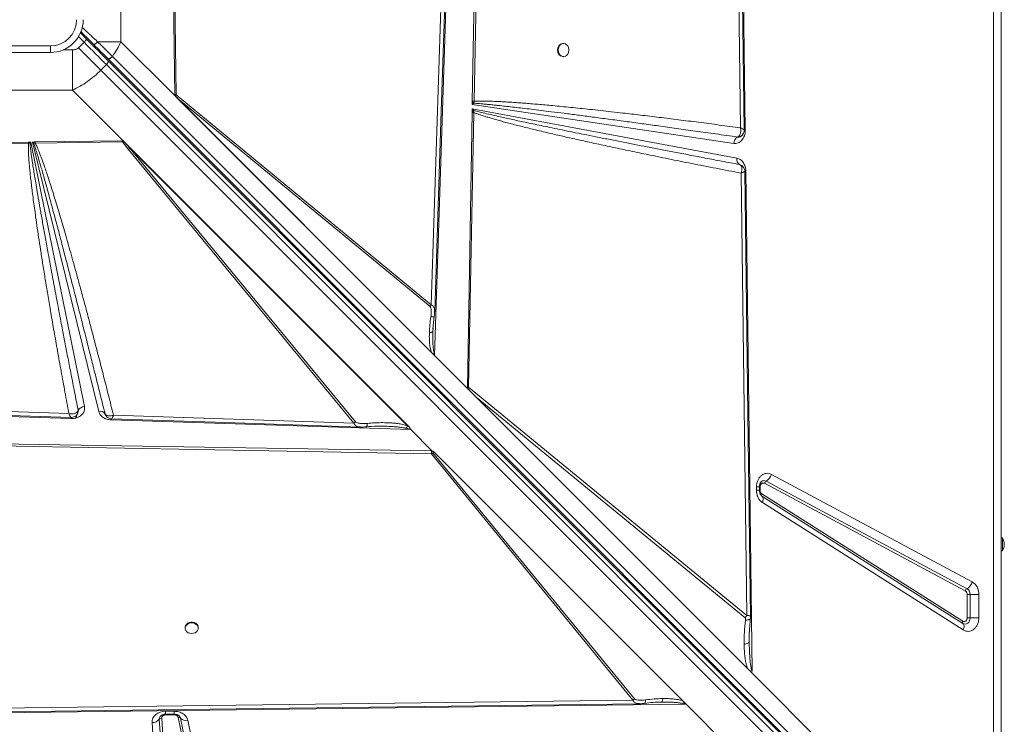
# Model space of a CAD drawing. Units: millimetres. Extents: x -4120 to 24251, y -2753 to 8089.
# Drawn here: x 1135 to 1886, y 305 to 842 of the extents above; entities that cross this region are included whole.
import ezdxf

# ---------------------------------------------------------------- set-up
doc = ezdxf.new("R2010")
doc.units = ezdxf.units.MM

msp = doc.modelspace()

# ---------------------------------------------------------------- linework, layer by layer
at = {"color": 7, "linetype": 'Continuous', "lineweight": 15}
for p, q in [((1877.82, 177.13), (1877.82, 1577.13)), ((1883.59, 1577.13), (1883.59, 177.13)), ((1680.47, 1397.07), (1688.53, 757.91)), ((1677.21, 1356.43), (1684.89, 759.7)), ((1480.37, 779.99), (1487.38, 1202.75)), ((1481.73, 779.96), (1489.56, 1202.67)), ((1212.39, 825.27), (1212.39, 928.98)), ((1458.9, 926.27), (1448.97, 624.71)), ((1462.68, 927.83), (1451.63, 586.03)), ((1253.41, 784.24), (1251.88, 895.38)), ((1254.61, 784.91), (1252.82, 895.4)), ((1186.35, 827.1), (1181.45, 832)), ((1088.59, 822.13), (1158.59, 822.13)), ((1158.59, 817.13), (1158.59, 822.13)), ((1175.45, 788.33), (1175.45, 819.11)), ((1184.23, 824.97), (1179.99, 820.73)), ((1194.61, 825.27), (1212.39, 825.27)), ((1212.39, 825.27), (1253.41, 784.24)), ((1549.95, 823.99), (1549.36, 823.99)), ((1158.59, 817.13), (1088.59, 817.13)), ((1202.32, 812.54), (1865.64, 149.22)), ((1202.42, 811.02), (1865.88, 147.57)), ((1869.24, 150.83), (1205.92, 814.15)), ((1549.36, 813.99), (1549.95, 813.99)), ((1197.08, 803.63), (1201.32, 807.88)), ((1860.54, 140.18), (1197.08, 803.63)), ((1201.32, 807.88), (1864.78, 144.42)), ((1071.73, 788.33), (1175.45, 788.33)), ((1215.34, 748.44), (1175.45, 788.33)), ((1451.63, 586.03), (1253.41, 784.24)), ((1253.41, 784.24), (1253.43, 784.23)), ((1253.42, 784.91), (1253.43, 784.24)), ((1253.43, 784.24), (1253.43, 784.23)), ((1451.48, 586.18), (1253.43, 784.23)), ((1255.04, 782.63), (1253.89, 783.8)), ((1448.97, 624.71), (1254.61, 784.91)), ((1449.14, 588.53), (1255.04, 782.63)), ((1255.04, 782.63), (1448.14, 623.46)), ((1480.23, 771.85), (1480.27, 774.18)), ((1480.27, 774.18), (1682.19, 736.59)), ((1481.6, 772.87), (1480.27, 774.18)), ((1480.33, 777.52), (1480.36, 779.55)), ((1480.33, 777.52), (1481.54, 778.44)), ((1679.73, 747.82), (1480.33, 777.52)), ((1480.37, 779.99), (1480.36, 779.55)), ((1481.54, 778.44), (1481.73, 779.96)), ((1476.75, 561.36), (1480.23, 771.34)), ((1477.45, 561.92), (1481.56, 771.3)), ((1480.23, 771.85), (1481.6, 772.87)), ((1480.23, 771.85), (1480.23, 771.34)), ((1481.6, 772.87), (1481.56, 771.3)), ((1682.61, 752.67), (1683.58, 752.7)), ((1682.63, 752.68), (1682.61, 752.67)), ((1683.58, 752.7), (1684.05, 752.82)), ((1686.68, 754.7), (1686.73, 754.77)), ((1688.53, 757.91), (1688.53, 757.75)), ((1030.7, 747.3), (1141.85, 748.84)), ((1031.37, 746.11), (1141.87, 747.9)), ((1141.85, 748.84), (1142.17, 748.84)), ((1141.87, 747.9), (1142.98, 748.02)), ((1142.17, 748.84), (1143.63, 748.86)), ((1142.98, 748.02), (1143.63, 748.86)), ((1143.63, 748.86), (1184.58, 547.15)), ((1144.85, 748.88), (1146.63, 748.9)), ((1195.46, 543.42), (1144.85, 748.88)), ((1144.85, 748.88), (1145.88, 747.88)), ((1145.88, 747.88), (1147.06, 747.99)), ((1147.04, 748.91), (1146.63, 748.9)), ((1147.04, 748.91), (1213.43, 749.83)), ((1147.04, 748.91), (1147.06, 747.99)), ((1147.06, 747.99), (1213.46, 749.1)), ((1218.03, 743.41), (1213.46, 749.1)), ((1214.21, 749.53), (1215.34, 748.44)), ((1215.34, 748.44), (1432.12, 531.65)), ((1215.34, 748.44), (1216.92, 746.86)), ((1216.92, 746.86), (1219.27, 744.23)), ((1216.92, 746.86), (1431.68, 532.1)), ((1218.03, 743.41), (1390.1, 534.65)), ((1430.97, 532.54), (1219.27, 744.23)), ((1391.35, 535.48), (1219.27, 744.23)), ((1684.21, 731.69), (1684.06, 731.75)), ((1684.07, 731.75), (1685.27, 731.26)), ((1685.33, 725.19), (1689.67, 388.02)), ((1688.92, 726.85), (1693.74, 345.42)), ((1448.14, 623.46), (1448.97, 624.71)), ((1450.36, 606.1), (1451.36, 616.14)), ((1451.62, 619.77), (1451.62, 619.61)), ((1450.21, 604.42), (1450.31, 604.6)), ((1450.29, 603.61), (1450.31, 604.6)), ((1450.31, 604.6), (1450.46, 607.09)), ((1451.48, 586.18), (1451.48, 586.19)), ((1451.63, 586.03), (1476.74, 560.92)), ((1476.74, 560.92), (1483.28, 554.37)), ((1476.75, 561.36), (1477.45, 561.92)), ((1689.67, 388.02), (1477.45, 561.92)), ((1174.3, 538.04), (832.49, 549.09)), ((1172.74, 541.82), (871.17, 551.75)), ((1690.16, 347.5), (1483.28, 554.37)), ((1483.28, 554.37), (1688.49, 386.22)), ((1179.78, 544.19), (1179.77, 544.17)), ((1200.24, 541.76), (1200.24, 541.78)), ((1200.24, 541.78), (1200.42, 541.38)), ((1200.71, 540.74), (1200.24, 541.76)), ((1390.1, 534.65), (1206.67, 540.7)), ((1174.71, 538.03), (1174.3, 538.04)), ((1177.17, 539.59), (1177.28, 539.66)), ((1433.36, 529.66), (1204.86, 537.05)), ((1430.97, 532.54), (1431.68, 532.1)), ((1431.68, 532.1), (1432.12, 531.65)), ((1449.69, 513.33), (1433.36, 529.66)), ((1433.46, 529.72), (1449.85, 513.33)), ((1026.42, 518.99), (1449.13, 511.16)), ((1026.46, 520.35), (1449.22, 513.34)), ((1449.13, 511.16), (1602.89, 323.51)), ((1449.22, 513.34), (1449.3, 513.34)), ((1449.3, 513.34), (1449.69, 513.33)), ((1449.3, 513.34), (1449.3, 513.34)), ((1450.45, 513.31), (1449.3, 513.34)), ((1604.14, 324.33), (1450.38, 511.97)), ((1450.46, 513.31), (1450.45, 513.31)), ((1450.46, 513.32), (1643.53, 320.25)), ((1450.46, 513.31), (1450.46, 513.32)), ((1450.46, 513.31), (1643.38, 320.4)), ((1451.04, 512.72), (1640.95, 322.81)), ((1856.31, 406.67), (1703.11, 488.69)), ((1704.44, 490.4), (1857.65, 408.38)), ((1708.46, 495.53), (1861.66, 413.5)), ((1697.06, 483.36), (1697.06, 485.93)), ((1697.06, 485.93), (1699.36, 485.93)), ((1699.36, 483.36), (1699.36, 485.93)), ((1699.82, 483.36), (1699.82, 485.93)), ((1701.13, 480.67), (1854.34, 383.58)), ((1700.87, 479.3), (1701.02, 479.2)), ((1701.25, 479.01), (1700.99, 479.2)), ((1854.45, 381.92), (1701.25, 479.01)), ((1854.8, 376.95), (1701.6, 474.04)), ((1884.59, 447.13), (1883.59, 447.13)), ((1884.59, 447.13), (1884.59, 437.13)), ((1883.59, 437.13), (1884.59, 437.13)), ((1857.76, 386.27), (1857.76, 403.9)), ((1857.76, 403.9), (1859.99, 403.9)), ((1866.68, 403.9), (1859.99, 403.9)), ((1859.99, 403.9), (1859.99, 386.27)), ((1866.68, 403.9), (1866.68, 386.27)), ((1859.99, 386.27), (1857.76, 386.27)), ((1859.99, 386.27), (1866.68, 386.27)), ((1261.36, 378.85), (1261.36, 378.26)), ((1271.36, 378.26), (1271.36, 378.85)), ((1691.53, 369.19), (1691.53, 367.9)), ((1690.16, 347.5), (1693.76, 343.9)), ((1693.76, 343.9), (1875.32, 162.33)), ((1602.89, 323.51), (1006.16, 315.83)), ((1602.89, 323.51), (1604.14, 324.33)), ((1643.53, 320.25), (1004.38, 312.18)), ((1624.52, 321.93), (1623.49, 321.92)), ((1624.52, 321.93), (1625.53, 321.94)), ((1643.36, 320.4), (1643.38, 320.4)), ((1838.38, 125.39), (1643.53, 320.25)), ((1252.18, 144.36), (1241.65, 308.85)), ((1243.5, 309.7), (1254.03, 145.21)), ((1246.5, 314.95), (1253.09, 314.95)), ((1246.5, 312.64), (1253.09, 312.64)), ((1253.09, 312.18), (1246.5, 312.18)), ((1289.91, 145.7), (1256.05, 310.2)), ((1257.88, 309.66), (1291.74, 145.17)), ((1263.37, 308.05), (1297.23, 143.56)), ((1246.63, 141.83), (1236.1, 306.32))]:
    msp.add_line(p, q, dxfattribs=at)
at = {"color": 8, "linetype": 'Continuous', "lineweight": 15}
for p, q in [((1179.99, 829.21), (1184.23, 824.97)), ((1175.45, 819.11), (1168.35, 819.11)), ((1688.15, 726.6), (1687.96, 726.32)), ((1177.95, 538.5), (1177.95, 540.07)), ((1178.58, 538.67), (1178.58, 540.62)), ((1697.06, 483.36), (1699.36, 483.36)), ((1699.82, 485.93), (1699.35, 485.93)), ((1699.36, 483.36), (1699.82, 483.36)), ((1246.5, 314.95), (1246.5, 312.64)), ((1246.5, 312.65), (1246.5, 312.18)), ((1253.09, 314.95), (1253.09, 312.64)), ((1253.09, 312.18), (1253.09, 312.64))]:
    msp.add_line(p, q, dxfattribs=at)
at = {"color": 7, "linetype": 'Continuous', "lineweight": 15, "flags": 128}
for points in [[(1687.8, 758.02), (1683.99, 1053.82), (1680.04, 1361.5)], [(1451.7, 619.77), (1456.72, 772.32), (1461.84, 927.88)], [(1184.23, 824.97), (1184.64, 825.39), (1185.04, 825.79), (1185.41, 826.15), (1185.73, 826.47), (1185.99, 826.74), (1186.19, 826.93), (1186.31, 827.05), (1186.35, 827.1)], [(1197.08, 803.63), (1195.1, 805.62), (1193.05, 807.67), (1190.95, 809.76), (1188.81, 811.9), (1186.64, 814.08), (1184.43, 816.28), (1182.21, 818.5), (1179.99, 820.73)], [(1201.32, 807.88), (1199.34, 809.86), (1197.29, 811.91), (1195.2, 814.01), (1193.06, 816.15), (1190.88, 818.32), (1188.68, 820.52), (1186.46, 822.75), (1184.23, 824.97)], [(1545.9, 818.99), (1546.05, 817.64), (1546.49, 816.4), (1547.19, 815.34), (1548.09, 814.55), (1549.13, 814.1), (1550.23, 814.01), (1551.31, 814.28), (1552.29, 814.91), (1553.09, 815.84), (1553.66, 817), (1553.96, 818.31), (1553.96, 819.67), (1553.66, 820.99), (1553.09, 822.15), (1552.29, 823.08), (1551.31, 823.71), (1550.23, 823.98), (1549.13, 823.89), (1548.09, 823.43), (1547.19, 822.65), (1546.49, 821.59), (1546.05, 820.34), (1545.9, 818.99)], [(1201.32, 807.88), (1201.72, 808.31), (1202.06, 808.77), (1202.33, 809.23), (1202.52, 809.68), (1202.63, 810.1), (1202.65, 810.47), (1202.58, 810.78), (1202.42, 811.02)], [(1692.58, 387.08), (1690.59, 541.42), (1688.21, 726.6)], [(866.23, 549.02), (1018.79, 544), (1174.35, 538.87)], [(1205.24, 537.86), (1292.06, 535), (1395.17, 531.6)], [(1701.6, 474.04), (1701.87, 474.83), (1702.05, 475.61), (1702.15, 476.35), (1702.15, 477.04), (1702.05, 477.66), (1701.87, 478.21), (1701.6, 478.66), (1701.25, 479.01)], [(1859.99, 386.27), (1859.86, 385.05), (1859.5, 383.9), (1858.93, 382.91), (1858.17, 382.14), (1857.29, 381.63), (1856.33, 381.42), (1855.37, 381.52), (1854.45, 381.92)], [(1271.36, 378.85), (1271.35, 379.13), (1271.07, 380.21), (1270.45, 381.19), (1269.52, 381.99), (1268.35, 382.56), (1267.04, 382.86), (1265.68, 382.86), (1264.37, 382.56), (1263.21, 381.99), (1262.28, 381.19), (1261.65, 380.21), (1261.37, 379.13), (1261.36, 378.85)], [(1266.36, 374.21), (1267.71, 374.36), (1268.96, 374.8), (1270.02, 375.5), (1270.8, 376.4), (1271.26, 377.44), (1271.35, 378.54), (1271.07, 379.62), (1270.45, 380.6), (1269.52, 381.41), (1268.35, 381.98), (1267.04, 382.28), (1265.68, 382.28), (1264.37, 381.98), (1263.21, 381.41), (1262.28, 380.6), (1261.65, 379.62), (1261.37, 378.54), (1261.47, 377.44), (1261.92, 376.4), (1262.71, 375.5), (1263.76, 374.8), (1265.01, 374.36), (1266.36, 374.21)], [(1854.8, 376.95), (1855.07, 377.74), (1855.26, 378.52), (1855.35, 379.26), (1855.35, 379.95), (1855.26, 380.57), (1855.08, 381.12), (1854.8, 381.57), (1854.45, 381.92)], [(1004.48, 312.92), (1300.28, 316.72), (1607.96, 320.68)]]:
    msp.add_lwpolyline(points, dxfattribs=at)
at = {"color": 8, "linetype": 'Continuous', "lineweight": 15, "flags": 128}
for points in [[(1192.53, 822.33), (1192.5, 822.31), (1192.42, 822.23), (1192.29, 822.09), (1192.11, 821.92), (1191.9, 821.7), (1191.83, 821.64)], [(1688.53, 757.91), (1688.11, 757.9), (1687.73, 757.9), (1687.71, 757.89)], [(1688.13, 726.84), (1688.3, 726.84), (1688.92, 726.85)], [(1204.92, 537.98), (1204.9, 537.66), (1204.86, 537.05)]]:
    msp.add_lwpolyline(points, dxfattribs=at)
at = {"color": 7, "linetype": 'Continuous', "lineweight": 15}
for centre, radius, start, end in [((1158.59, 842.13), 20, 270, 0), ((1158.59, 842.13), 25, 270, 0), ((1549.87, 819.44), 4.58, 96.3653, 185.62283), ((1549.87, 818.55), 4.58, 174.37716, 263.63472), ((1247.04, 789.02), 8.61, 322.67273, 331.505), ((1469.69, 767.07), 16.42, 43.8199, 49.45611), ((1474.45, 526.54), 253.53, 88.35536, 88.66232), ((1685.29, 747.81), 5.55, 118.82269, 179.88816), ((1134.18, 757.22), 14.97, 321.41524, 326.25168), ((1213.87, 751.06), 8.71, 298.54124, 308.35958), ((1686.47, 735.46), 4.42, 165.26596, 237.05422), ((1684.86, 733.99), 2.38, 250.2893, 250.63006), ((1184.85, 541.35), 5.81, 92.66457, 150.77469), ((1196.72, 539.32), 4.29, 34.96127, 107.08689), ((1247.23, 534.26), 73.03, 176.3158, 177.03506), ((1385.96, 542.28), 8.68, 298.53269, 308.37966), ((1430.12, 534.9), 6.16, 301.75589, 302.86306), ((1444.99, 518.81), 8.7, 298.43022, 308.24473), ((1705.99, 487.82), 3.01, 120.83139, 163.04865), ((1699.82, 498.15), 9.03, 300.80385, 343.07523), ((1702.39, 479.93), 1.46, 149.31715, 218.74024), ((1877.01, 442.13), 9.08, 326.60151, 33.39849), ((1853.03, 416.13), 9.02, 300.8071, 343.07891), ((1859.19, 405.79), 3.01, 120.79681, 163.08226), ((1854.98, 404.14), 5.01, 357.34, 57.85723), ((1678.66, 393.98), 12.52, 321.73628, 331.58758), ((1855.59, 382.84), 1.46, 149.29707, 218.76033), ((1236.28, 313.3), 6.97, 268.52882, 320.43772), ((1243.44, 307.37), 2.32, 88.52857, 140.43323), ((1256.49, 308.29), 1.96, 44.53641, 102.83429), ((1262.07, 313.78), 5.87, 224.53385, 282.83685)]:
    msp.add_arc(centre, radius, start, end, dxfattribs=at)
at = {"color": 8, "linetype": 'Continuous', "lineweight": 15}
for centre, radius, start, end in [((1196.07, 817.18), 1.19, 62.02983, 127.33425), ((1702.95, 487.64), 3.14, 61.6464, 128.31175), ((1244.87, 309.02), 3.22, 141.90607, 183.01457), ((1254.56, 308.94), 3.4, 12.20113, 37.31558)]:
    msp.add_arc(centre, radius, start, end, dxfattribs=at)
at = {"color": 7, "linetype": 'Continuous', "lineweight": 15}
for centre, major_axis, ratio, start_param, end_param in [((1454.71, 586.03), (4.76, -3.46), 0.339155, 4.23658, 4.275722), ((1615.52, 445.66), (140.12, -118.15), 0.032552, 3.310405, 3.507105), ((1443.28, 522.51), (-8.01, 8.66), 0.379879, 2.793093, 2.821549), ((1365.06, 635.66), (-106.79, 115.42), 0.379879, 2.785303, 2.793093), ((1643.53, 317.17), (-3.54, 4.82), 0.335091, 5.14018, 5.179321)]:
    msp.add_ellipse(centre, major_axis=major_axis, ratio=ratio, start_param=start_param, end_param=end_param, dxfattribs=at)
at = {"color": 8, "linetype": 'Continuous', "lineweight": 15}
for points, knots in [([(1182.9, 836.28), (1183.36, 835.85), (1184.55, 834.73), (1186.31, 833.08), (1188.38, 831.13), (1190.44, 829.19), (1192.59, 827.17), (1193.96, 825.89), (1194.61, 825.27)], [0, 0, 0, 0, 0.117476, 0.303121, 0.447556, 0.646083, 0.830226, 1, 1, 1, 1]), ([(1684.89, 759.7), (1685.43, 759.47), (1686.52, 759.01), (1687.47, 758.43), (1687.91, 758.09), (1687.78, 758.02), (1687.77, 758.02)], [0, 0, 0, 0, 0.321554, 0.643239, 0.965746, 1, 1, 1, 1]), ([(1683.08, 752.89), (1683.13, 752.89), (1683.21, 752.89), (1683.35, 752.89), (1683.55, 752.9), (1683.92, 752.94), (1684.55, 753.08), (1685.57, 753.54), (1686.44, 754.14), (1686.7, 754.75), (1686.72, 754.79)], [0, 0, 0, 0, 0.030109, 0.053701, 0.095962, 0.171376, 0.305816, 0.545086, 0.968925, 1, 1, 1, 1]), ([(1448.97, 624.71), (1449.35, 624.54), (1450.11, 624.2), (1451.12, 623.04), (1451.71, 621.54), (1451.65, 620.26), (1451.62, 619.77)], [0, 0, 0, 0, 0.18889, 0.381903, 0.764214, 1, 1, 1, 1]), ([(1448.73, 615.53), (1449.27, 615.54), (1450.35, 615.55), (1451.22, 615.81), (1451.3, 616.05), (1451.33, 616.14)], [0, 0, 0, 0, 0.378164, 0.756356, 1, 1, 1, 1]), ([(1447.63, 603.5), (1448.01, 603.55), (1448.77, 603.65), (1449.6, 603.91), (1450.11, 604.18), (1450.18, 604.36), (1450.21, 604.42)], [0, 0, 0, 0, 0.2857357, 0.5714265, 0.8571091, 1, 1, 1, 1]), ([(1451.61, 587.13), (1451.52, 587.36), (1451.3, 587.87), (1451.06, 588.79), (1450.83, 589.9), (1450.67, 591.03), (1450.54, 592.14), (1450.45, 593.2), (1450.37, 594.35), (1450.26, 596.49), (1450.2, 599.59), (1450.26, 602.28), (1450.29, 603.61)], [0, 0, 0, 0, 0.046583, 0.104052, 0.172828, 0.253144, 0.311557, 0.37531, 0.444431, 0.518933, 0.762048, 1, 1, 1, 1]), ([(1179.54, 543.7), (1179.53, 543.36), (1179.52, 542.7), (1179.24, 541.75), (1178.78, 540.91), (1178.15, 540.21), (1177.58, 539.77), (1177.22, 539.63), (1177.16, 539.61)], [0, 0, 0, 0, 0.193214, 0.385853, 0.577958, 0.769378, 0.960518, 1, 1, 1, 1]), ([(1174.35, 538.88), (1174.35, 538.88), (1174.29, 538.79), (1174.16, 538.98), (1174.02, 539.18)], [0, 0, 0, 0, 0.021204, 1, 1, 1, 1]), ([(1395.17, 531.68), (1394.71, 531.67), (1393.4, 531.65), (1391.85, 532.29), (1390.6, 533.39), (1390.27, 534.23), (1390.1, 534.65)], [0, 0, 0, 0, 0.208038, 0.603804, 0.803933, 1, 1, 1, 1]), ([(1400.31, 534.4), (1400.3, 534.14), (1400.27, 533.6), (1400.17, 532.93), (1400.02, 532.38), (1399.84, 531.99), (1399.64, 531.77), (1399.51, 531.76), (1399.45, 531.76)], [0, 0, 0, 0, 0.174635, 0.349291, 0.523947, 0.698572, 0.873245, 1, 1, 1, 1]), ([(1413.96, 532.21), (1414.83, 532.18), (1416.84, 532.11), (1419.97, 531.93), (1423.41, 531.65), (1426.66, 531.29), (1428.75, 530.9), (1429.68, 530.73)], [0, 0, 0, 0, 0.165805, 0.379863, 0.592769, 0.819284, 1, 1, 1, 1]), ([(1688.67, 384.44), (1689.05, 384.45), (1689.82, 384.47), (1690.8, 384.59), (1691.59, 384.77), (1692.14, 385.01), (1692.46, 385.26), (1692.46, 385.45), (1692.47, 385.53)], [0, 0, 0, 0, 0.175893, 0.351706, 0.527561, 0.703393, 0.879228, 1, 1, 1, 1]), ([(1692.48, 387.08), (1692.49, 387.21), (1692.5, 387.52), (1691.52, 387.87), (1690.28, 387.97), (1689.67, 388.02)], [0, 0, 0, 0, 0.262235, 0.641939, 1, 1, 1, 1]), ([(1607.95, 320.76), (1607.46, 320.74), (1606.14, 320.67), (1604.59, 321.28), (1603.4, 322.32), (1603.06, 323.12), (1602.89, 323.51)], [0, 0, 0, 0, 0.232837, 0.617174, 0.810844, 1, 1, 1, 1]), ([(1612.45, 323.62), (1612.44, 323.12), (1612.42, 322.12), (1612.16, 321.17), (1611.9, 321.06), (1611.78, 321)], [0, 0, 0, 0, 0.342987, 0.685966, 1, 1, 1, 1]), ([(1625.7, 324.61), (1625.65, 324.23), (1625.53, 323.47), (1625.24, 322.62), (1624.96, 322.11), (1624.77, 322.05), (1624.7, 322.02)], [0, 0, 0, 0, 0.284922, 0.569868, 0.854742, 1, 1, 1, 1]), ([(1625.53, 321.94), (1625.91, 321.94), (1626.96, 321.95), (1628.62, 321.93), (1630.47, 321.9), (1632.17, 321.83), (1633.67, 321.76), (1635.01, 321.66), (1636.18, 321.56), (1637.26, 321.45), (1638.79, 321.25), (1640.55, 320.98), (1641.86, 320.49), (1642.4, 320.28)], [0, 0, 0, 0, 0.066063, 0.182499, 0.290326, 0.389555, 0.480174, 0.55474, 0.623941, 0.68779, 0.746314, 0.895579, 1, 1, 1, 1])]:
    msp.add_open_spline(points, degree=3, knots=knots, dxfattribs=at)
at = {"color": 7, "linetype": 'Continuous', "lineweight": 15}
for points, knots in [([(1181.73, 833.13), (1183.04, 831.82), (1186.39, 828.47), (1189.69, 825.17), (1191.71, 823.15)], [0, 0, 0, 0, 0.3893811, 1, 1, 1, 1]), ([(1186.35, 827.1), (1187.75, 825.7), (1190.54, 822.9), (1194.67, 818.78), (1198.68, 814.77), (1201.17, 812.27), (1202.42, 811.02)], [0, 0, 0, 0, 0.250001, 0.499996, 0.749995, 1, 1, 1, 1]), ([(1179.99, 820.73), (1179.69, 820.48), (1179.09, 819.95), (1177.56, 819.27), (1176.3, 819.17), (1175.45, 819.11)], [0, 0, 0, 0, 0.236927, 0.483807, 1, 1, 1, 1]), ([(1194.61, 825.27), (1194.48, 825.12), (1194.19, 824.82), (1193.72, 824.38), (1193.24, 823.96), (1192.77, 823.59), (1192.37, 823.32), (1192.05, 823.15), (1191.82, 823.09), (1191.75, 823.13), (1191.71, 823.15)], [0, 0, 0, 0, 0.114362, 0.237391, 0.366937, 0.499968, 0.633033, 0.762548, 0.885612, 1, 1, 1, 1]), ([(1191.71, 823.15), (1193.55, 821.3), (1197.24, 817.62), (1200.63, 814.23), (1202.32, 812.54)], [0, 0, 0, 0, 0.500005, 1, 1, 1, 1]), ([(1205.92, 814.15), (1204.73, 815.33), (1202.34, 817.69), (1198.54, 821.43), (1195.92, 823.99), (1194.61, 825.27)], [0, 0, 0, 0, 0.335021, 0.667371, 1, 1, 1, 1]), ([(1205.92, 814.15), (1207.13, 815.94), (1209.55, 819.56), (1211.44, 823.36), (1212.39, 825.27)], [0, 0, 0, 0, 0.495977, 1, 1, 1, 1]), ([(1205.92, 814.15), (1205.78, 813.98), (1205.49, 813.64), (1204.98, 813.19), (1204.45, 812.81), (1203.92, 812.52), (1203.42, 812.35), (1202.96, 812.29), (1202.58, 812.34), (1202.41, 812.47), (1202.32, 812.54)], [0, 0, 0, 0, 0.1250169, 0.2500217, 0.3750308, 0.500028, 0.6250082, 0.7499955, 0.8750156, 1, 1, 1, 1]), ([(1175.45, 788.33), (1177.4, 789.31), (1181.27, 791.25), (1186.86, 794.9), (1192.19, 798.97), (1195.45, 802.08), (1197.08, 803.63)], [0, 0, 0, 0, 0.2525966, 0.5010939, 0.7512213, 1, 1, 1, 1]), ([(1253.42, 784.91), (1253.62, 784.92), (1254.04, 784.93), (1254.42, 784.92), (1254.61, 784.91)], [0, 0, 0, 0, 0.500302, 1, 1, 1, 1]), ([(1253.42, 784.91), (1253.42, 784.8), (1253.45, 784.53), (1253.57, 784.2), (1253.71, 783.99), (1253.81, 783.88), (1253.86, 783.82), (1253.89, 783.8)], [0, 0, 0, 0, 0.262578, 0.616455, 0.805935, 0.902778, 1, 1, 1, 1]), ([(1481.54, 778.44), (1482.2, 778.4), (1483.62, 778.31), (1485.9, 778.13), (1488.46, 777.91), (1491.31, 777.65), (1494.44, 777.35), (1497.86, 777), (1501.99, 776.56), (1506.89, 776.03), (1512.65, 775.37), (1518.92, 774.64), (1525.7, 773.83), (1532.98, 772.94), (1541.24, 771.91), (1550.57, 770.73), (1561.08, 769.38), (1572.39, 767.9), (1584.51, 766.29), (1597.11, 764.6), (1609.84, 762.87), (1622.76, 761.1), (1636.28, 759.23), (1650.82, 757.2), (1666.39, 755), (1677.1, 753.47), (1682.63, 752.68)], [0, 0, 0, 0, 0.009865, 0.021148, 0.033852, 0.047976, 0.063522, 0.080488, 0.098875, 0.124946, 0.153551, 0.184691, 0.218366, 0.254573, 0.293318, 0.341533, 0.393775, 0.450043, 0.510338, 0.57466, 0.638097, 0.700294, 0.767582, 0.839962, 0.917435, 1, 1, 1, 1]), ([(1684.89, 759.7), (1679.51, 760.42), (1668.85, 761.85), (1653.08, 763.9), (1637.79, 765.85), (1623.02, 767.68), (1608.92, 769.38), (1596.83, 770.79), (1586.7, 771.95), (1578.33, 772.88), (1570.33, 773.74), (1562.72, 774.54), (1555.5, 775.28), (1548.55, 775.97), (1542.05, 776.58), (1536.01, 777.14), (1530.43, 777.63), (1525.1, 778.07), (1520.02, 778.48), (1515.19, 778.84), (1510.61, 779.15), (1506.28, 779.42), (1501.36, 779.69), (1496.03, 779.94), (1490.51, 780.09), (1485.84, 780.12), (1483, 780.01), (1481.73, 779.96)], [0, 0, 0, 0, 0.079595, 0.15765, 0.233444, 0.305758, 0.375905, 0.442006, 0.484404, 0.525616, 0.565642, 0.602476, 0.637983, 0.67221, 0.705157, 0.73385, 0.761301, 0.787513, 0.812481, 0.836211, 0.858699, 0.879948, 0.899958, 0.931209, 0.958292, 0.981219, 1, 1, 1, 1]), ([(1481.56, 771.3), (1481.33, 771.31), (1480.91, 771.32), (1480.43, 771.33), (1480.23, 771.34)], [0, 0, 0, 0, 0.5599738, 1, 1, 1, 1]), ([(1481.56, 771.3), (1482.25, 771.04), (1483.72, 770.49), (1486.07, 769.68), (1488.71, 768.82), (1491.62, 767.92), (1494.81, 766.96), (1498.28, 765.96), (1502.05, 764.91), (1506.1, 763.82), (1510.44, 762.67), (1515.03, 761.49), (1519.88, 760.27), (1524.98, 759.01), (1530.33, 757.71), (1535.94, 756.37), (1543.12, 754.69), (1551.99, 752.65), (1562.7, 750.25), (1574.19, 747.72), (1586.41, 745.08), (1599.43, 742.33), (1613.99, 739.3), (1630.18, 736), (1647.97, 732.44), (1666.44, 728.82), (1678.99, 726.41), (1685.33, 725.19)], [0, 0, 0, 0, 0.010437, 0.022222, 0.035356, 0.049842, 0.065681, 0.082876, 0.101427, 0.121601, 0.143005, 0.16564, 0.189503, 0.214599, 0.240924, 0.268482, 0.29727, 0.346741, 0.398997, 0.454972, 0.515558, 0.578707, 0.646071, 0.729347, 0.816183, 0.907071, 1, 1, 1, 1]), ([(1684.07, 731.75), (1679.62, 732.59), (1670.93, 734.22), (1658.22, 736.63), (1646.17, 738.93), (1634.79, 741.11), (1624.06, 743.18), (1613.98, 745.13), (1604.17, 747.05), (1594.34, 748.97), (1584.45, 750.92), (1574.83, 752.83), (1565.72, 754.66), (1557.11, 756.39), (1549, 758.04), (1541.51, 759.57), (1534.58, 761.01), (1528.19, 762.34), (1522.17, 763.61), (1516.53, 764.81), (1511.26, 765.95), (1506.38, 767.01), (1501.12, 768.18), (1495.67, 769.41), (1490.2, 770.7), (1485.6, 771.81), (1482.84, 772.54), (1481.6, 772.87)], [0, 0, 0, 0, 0.065885, 0.128532, 0.187938, 0.244103, 0.297029, 0.346715, 0.393162, 0.442247, 0.4922, 0.539672, 0.584665, 0.627178, 0.66721, 0.704763, 0.738233, 0.769845, 0.799599, 0.827497, 0.853536, 0.877719, 0.900043, 0.931549, 0.958709, 0.981525, 1, 1, 1, 1]), ([(1685.08, 757.36), (1685.08, 757.74), (1685.07, 758.5), (1684.95, 759.3), (1684.89, 759.7)], [0, 0, 0, 0, 0.496632, 1, 1, 1, 1]), ([(1688.53, 757.75), (1688.5, 757.06), (1688.43, 755.65), (1687.89, 753.63), (1687.05, 751.79), (1685.93, 750.23), (1684.58, 748.99), (1683.04, 748.15), (1681.39, 747.7), (1680.28, 747.78), (1679.73, 747.82)], [0, 0, 0, 0, 0.1236, 0.250001, 0.376397, 0.499996, 0.623594, 0.749984, 0.876388, 1, 1, 1, 1]), ([(1685.53, 753.51), (1685.49, 753.48), (1685.21, 753.22), (1684.27, 752.78), (1683.28, 752.72), (1682.63, 752.68)], [0, 0, 0, 0, 0.053509, 0.369888, 1, 1, 1, 1]), ([(1683.08, 752.89), (1683.01, 752.85), (1682.86, 752.77), (1682.71, 752.71), (1682.63, 752.68)], [0, 0, 0, 0, 0.4940213, 1, 1, 1, 1]), ([(1683.08, 752.89), (1683.44, 753.16), (1684.16, 753.71), (1684.56, 754.73), (1684.76, 755.24)], [0, 0, 0, 0, 0.495961, 1, 1, 1, 1]), ([(1684.76, 755.24), (1684.85, 755.57), (1685.02, 756.23), (1685.06, 756.98), (1685.08, 757.36)], [0, 0, 0, 0, 0.495998, 1, 1, 1, 1]), ([(1685.54, 753.5), (1685.77, 753.69), (1686.18, 754.02), (1686.49, 754.44), (1686.62, 754.63)], [0, 0, 0, 0, 0.5635454, 1, 1, 1, 1]), ([(1686.73, 754.77), (1687.06, 755.34), (1687.65, 756.35), (1687.76, 757.52), (1687.8, 758.03)], [0, 0, 0, 0, 0.562281, 1, 1, 1, 1]), ([(1141.87, 747.9), (1141.84, 747.35), (1141.77, 746.16), (1141.77, 744.21), (1141.82, 741.98), (1141.93, 739.44), (1142.1, 736.61), (1142.34, 733.49), (1142.65, 729.9), (1143.05, 725.84), (1143.54, 721.29), (1144.11, 716.31), (1144.78, 710.84), (1145.55, 704.86), (1146.41, 698.43), (1147.43, 691.15), (1148.61, 682.97), (1149.98, 673.86), (1151.48, 664.1), (1153.13, 653.67), (1154.93, 642.59), (1156.87, 630.89), (1159.03, 618.13), (1161.42, 604.32), (1164.04, 589.45), (1166.8, 574.01), (1169.72, 558.04), (1171.72, 547.26), (1172.74, 541.82)], [0, 0, 0, 0, 0.007928, 0.017275, 0.028049, 0.040254, 0.053893, 0.068969, 0.085484, 0.105802, 0.127813, 0.151518, 0.177952, 0.207232, 0.23836, 0.271338, 0.313149, 0.357317, 0.403845, 0.455204, 0.509153, 0.565335, 0.62573, 0.695123, 0.766807, 0.84261, 0.920473, 1, 1, 1, 1]), ([(1141.85, 748.84), (1141.85, 748.66), (1141.86, 748.33), (1141.86, 748.03), (1141.87, 747.9)], [0, 0, 0, 0, 0.560008, 1, 1, 1, 1]), ([(1142.17, 748.84), (1142.33, 748.68), (1142.6, 748.38), (1142.86, 748.13), (1142.98, 748.02)], [0, 0, 0, 0, 0.559956, 1, 1, 1, 1]), ([(1179.77, 544.17), (1178.85, 548.85), (1177.07, 557.95), (1174.49, 571.21), (1172.47, 581.65), (1170.96, 589.48), (1169.91, 594.91), (1168.88, 600.27), (1167.79, 606), (1166.05, 615.13), (1163.75, 627.26), (1161.68, 638.25), (1160.41, 645.09), (1159.84, 648.11), (1159.29, 651.09), (1158.75, 654.01), (1158.22, 656.87), (1157.7, 659.68), (1156.65, 665.4), (1155.12, 673.77), (1153.18, 684.52), (1151.73, 692.63), (1150.73, 698.33), (1150.11, 701.86), (1149.52, 705.26), (1148.96, 708.53), (1148.42, 711.67), (1147.75, 715.67), (1146.96, 720.41), (1146.08, 725.75), (1145.32, 730.58), (1144.58, 735.43), (1143.91, 740.1), (1143.33, 744.42), (1143.09, 746.94), (1142.98, 748.02)], [0, 0, 0, 0, 0.069034, 0.134171, 0.195411, 0.222929, 0.249582, 0.275368, 0.301996, 0.33391, 0.40995, 0.48064, 0.495774, 0.510638, 0.525233, 0.539558, 0.553614, 0.5674, 0.580917, 0.637811, 0.690551, 0.739137, 0.757088, 0.774398, 0.791067, 0.807095, 0.822482, 0.837228, 0.865936, 0.892096, 0.915709, 0.936774, 0.963218, 0.984291, 1, 1, 1, 1]), ([(1145.88, 747.88), (1146.07, 747.35), (1146.48, 746.19), (1147.11, 744.29), (1147.81, 742.08), (1148.59, 739.56), (1149.44, 736.74), (1150.36, 733.62), (1151.41, 730.01), (1152.59, 725.89), (1153.91, 721.22), (1155.32, 716.13), (1156.84, 710.64), (1158.45, 704.74), (1160.15, 698.42), (1162.2, 690.77), (1164.64, 681.61), (1167.49, 670.78), (1170.55, 659.05), (1173.82, 646.42), (1177.28, 632.98), (1180.63, 619.85), (1183.88, 607.09), (1186.97, 594.86), (1190.12, 582.34), (1193.35, 569.45), (1196.73, 555.92), (1199.04, 546.59), (1200.24, 541.76)], [0, 0, 0, 0, 0.007869, 0.017212, 0.028031, 0.040326, 0.054099, 0.069348, 0.086075, 0.106828, 0.129563, 0.15428, 0.180979, 0.209661, 0.240325, 0.272972, 0.321144, 0.373671, 0.430553, 0.491792, 0.557384, 0.62582, 0.682626, 0.742822, 0.803581, 0.864479, 0.929952, 1, 1, 1, 1]), ([(1206.67, 540.7), (1205.43, 545.67), (1202.95, 555.52), (1199.23, 570.15), (1195.58, 584.37), (1192, 598.11), (1188.52, 611.35), (1185.15, 624.04), (1182.11, 635.32), (1179.4, 645.23), (1177, 653.96), (1174.69, 662.25), (1172.47, 670.09), (1170.36, 677.48), (1168.31, 684.57), (1166.29, 691.49), (1164.29, 698.2), (1162.33, 704.68), (1160.46, 710.71), (1158.72, 716.22), (1157.11, 721.24), (1155.59, 725.83), (1153.92, 730.72), (1152.16, 735.72), (1150.3, 740.63), (1148.68, 744.64), (1147.55, 746.97), (1147.06, 747.99)], [0, 0, 0, 0, 0.071445, 0.141608, 0.210488, 0.276026, 0.339492, 0.40115, 0.458875, 0.502192, 0.544175, 0.584822, 0.621913, 0.657531, 0.691724, 0.724494, 0.75765, 0.788989, 0.81851, 0.845211, 0.869199, 0.891514, 0.912155, 0.940663, 0.964797, 0.984569, 1, 1, 1, 1]), ([(1213.43, 749.83), (1213.5, 749.82), (1213.68, 749.82), (1213.9, 749.74), (1214.05, 749.65), (1214.14, 749.59), (1214.18, 749.55), (1214.21, 749.53)], [0, 0, 0, 0, 0.248244, 0.595799, 0.769204, 0.884374, 1, 1, 1, 1]), ([(1213.43, 749.83), (1213.43, 749.7), (1213.43, 749.45), (1213.45, 749.22), (1213.46, 749.1)], [0, 0, 0, 0, 0.500367, 1, 1, 1, 1]), ([(1213.46, 749.1), (1213.59, 749.17), (1213.84, 749.3), (1214.08, 749.45), (1214.21, 749.53)], [0, 0, 0, 0, 0.499987, 1, 1, 1, 1]), ([(1682.19, 736.59), (1683.06, 736.31), (1684.87, 735.74), (1687.08, 733.42), (1688.61, 730.34), (1688.82, 727.99), (1688.92, 726.85)], [0, 0, 0, 0, 0.242071, 0.499996, 0.757918, 1, 1, 1, 1]), ([(1685.33, 725.19), (1685.54, 725.94), (1685.96, 727.44), (1685.9, 729.44), (1685.31, 731.04), (1684.48, 731.51), (1684.07, 731.75)], [0, 0, 0, 0, 0.249892, 0.499714, 0.750356, 1, 1, 1, 1]), ([(1688.21, 726.61), (1688.17, 727.02), (1688.09, 727.91), (1687.49, 729.2), (1686.58, 730.49), (1685.64, 731.07), (1685.16, 731.36)], [0, 0, 0, 0, 0.208918, 0.453604, 0.721356, 1, 1, 1, 1]), ([(1686.97, 725.8), (1686.73, 725.71), (1686.25, 725.51), (1685.64, 725.3), (1685.33, 725.19)], [0, 0, 0, 0, 0.498318, 1, 1, 1, 1]), ([(1687.96, 726.32), (1687.84, 726.24), (1687.6, 726.09), (1687.18, 725.9), (1686.97, 725.8)], [0, 0, 0, 0, 0.497829, 1, 1, 1, 1]), ([(1448.14, 623.46), (1448.28, 623.29), (1448.67, 622.8), (1448.91, 621.6), (1449.07, 619.9), (1449.01, 617.83), (1448.82, 616.3), (1448.73, 615.53)], [0, 0, 0, 0, 0.084359, 0.248077, 0.446344, 0.721718, 1, 1, 1, 1]), ([(1451.36, 616.14), (1451.44, 616.74), (1451.6, 617.94), (1451.66, 619.1), (1451.69, 619.68)], [0, 0, 0, 0, 0.496604, 1, 1, 1, 1]), ([(1447.63, 603.5), (1447.73, 605.51), (1447.93, 609.51), (1448.46, 613.53), (1448.73, 615.53)], [0, 0, 0, 0, 0.500121, 1, 1, 1, 1]), ([(1449.14, 588.53), (1448.8, 589.74), (1448.11, 592.12), (1447.74, 595.85), (1447.55, 599.64), (1447.6, 602.18), (1447.63, 603.5)], [0, 0, 0, 0, 0.25368, 0.503692, 0.741389, 1, 1, 1, 1]), ([(1450.27, 603.46), (1450.27, 603.62), (1450.27, 603.94), (1450.26, 604.26), (1450.25, 604.42)], [0, 0, 0, 0, 0.497792, 1, 1, 1, 1]), ([(1451.61, 587.13), (1451.61, 587.13), (1451.58, 587.11), (1451.4, 587.11), (1451.01, 587.22), (1450.17, 587.6), (1449.56, 588.15), (1449.14, 588.53)], [0, 0, 0, 0, 0.005515, 0.031762, 0.198238, 0.437682, 1, 1, 1, 1]), ([(1451.48, 586.19), (1451.48, 586.36), (1451.49, 586.6), (1451.53, 586.89), (1451.56, 587.03), (1451.59, 587.1), (1451.61, 587.12), (1451.61, 587.13)], [0, 0, 0, 0, 0.515796, 0.756491, 0.906778, 0.95969, 1, 1, 1, 1]), ([(1172.74, 541.82), (1173.46, 541.74), (1174.9, 541.57), (1176.9, 541.86), (1178.59, 542.55), (1179.22, 543.32), (1179.54, 543.7)], [0, 0, 0, 0, 0.250611, 0.501419, 0.752859, 1, 1, 1, 1]), ([(1173.44, 540.21), (1173.33, 540.44), (1173.1, 540.92), (1172.86, 541.52), (1172.74, 541.82)], [0, 0, 0, 0, 0.496392, 1, 1, 1, 1]), ([(1184.58, 547.15), (1184.65, 546.59), (1184.79, 545.46), (1184.41, 543.76), (1183.6, 542.17), (1182.37, 540.76), (1180.8, 539.58), (1178.93, 538.7), (1176.86, 538.13), (1175.42, 538.06), (1174.71, 538.03)], [0, 0, 0, 0, 0.1235253, 0.2499961, 0.376474, 0.5000049, 0.6235276, 0.7499987, 0.8764733, 1, 1, 1, 1]), ([(1179.77, 544.17), (1179.76, 543.47), (1179.74, 542.42), (1179.14, 541.19), (1178.68, 540.71), (1178.45, 540.47)], [0, 0, 0, 0, 0.501188, 0.752779, 1, 1, 1, 1]), ([(1179.54, 543.7), (1179.58, 543.77), (1179.67, 543.93), (1179.74, 544.09), (1179.77, 544.17)], [0, 0, 0, 0, 0.492939, 1, 1, 1, 1]), ([(1204.86, 537.05), (1203.79, 537.16), (1201.57, 537.4), (1198.64, 538.84), (1196.4, 540.9), (1195.76, 542.6), (1195.46, 543.42)], [0, 0, 0, 0, 0.242867, 0.499987, 0.757129, 1, 1, 1, 1]), ([(1200.24, 541.76), (1200.48, 541.36), (1200.95, 540.56), (1202.05, 540.28), (1202.6, 540.14)], [0, 0, 0, 0, 0.499276, 1, 1, 1, 1]), ([(1200.67, 540.83), (1200.66, 540.84), (1200.51, 541.01), (1200.43, 541.19), (1200.39, 541.33), (1200.38, 541.36)], [0, 0, 0, 0, 0.0628675, 0.7823975, 1, 1, 1, 1]), ([(1200.65, 540.75), (1200.94, 540.3), (1201.52, 539.43), (1202.75, 538.56), (1203.99, 537.99), (1204.84, 537.9), (1205.23, 537.86)], [0, 0, 0, 0, 0.278385, 0.544923, 0.789146, 1, 1, 1, 1]), ([(1204.53, 540.15), (1204.88, 540.21), (1205.58, 540.33), (1206.31, 540.58), (1206.67, 540.7)], [0, 0, 0, 0, 0.498001, 1, 1, 1, 1]), ([(1206.67, 540.7), (1206.46, 540.13), (1206.05, 538.98), (1205.53, 537.98), (1205.33, 537.93), (1205.24, 537.91)], [0, 0, 0, 0, 0.349118, 0.698232, 1, 1, 1, 1]), ([(1174.02, 539.18), (1173.93, 539.31), (1173.76, 539.57), (1173.55, 539.99), (1173.44, 540.21)], [0, 0, 0, 0, 0.495968, 1, 1, 1, 1]), ([(1174.34, 538.88), (1174.77, 538.9), (1175.76, 538.96), (1176.66, 539.36), (1177.17, 539.59)], [0, 0, 0, 0, 0.434868, 1, 1, 1, 1]), ([(1177.43, 539.74), (1177.57, 539.82), (1177.93, 540.02), (1178.25, 540.29), (1178.45, 540.47)], [0, 0, 0, 0, 0.376904, 1, 1, 1, 1]), ([(1202.6, 540.14), (1202.9, 540.1), (1203.5, 540.04), (1204.19, 540.11), (1204.53, 540.15)], [0, 0, 0, 0, 0.49824, 1, 1, 1, 1]), ([(1391.35, 535.48), (1391.54, 535.32), (1392.12, 534.86), (1393.48, 534.55), (1395.41, 534.28), (1397.74, 534.22), (1399.45, 534.34), (1400.31, 534.4)], [0, 0, 0, 0, 0.0864089, 0.2536067, 0.4529407, 0.7260825, 1, 1, 1, 1]), ([(1430.97, 532.54), (1429.76, 532.91), (1427.35, 533.67), (1423.6, 534.26), (1419.78, 534.68), (1415.52, 534.92), (1410.73, 534.97), (1405.54, 534.82), (1402.05, 534.54), (1400.31, 534.4)], [0, 0, 0, 0, 0.127185, 0.252758, 0.372734, 0.502559, 0.66654, 0.8339, 1, 1, 1, 1]), ([(1395, 531.6), (1395.72, 531.59), (1397.16, 531.57), (1398.69, 531.69), (1399.45, 531.74)], [0, 0, 0, 0, 0.504336, 1, 1, 1, 1]), ([(1399.45, 531.74), (1402.26, 531.95), (1407.17, 532.32), (1411.97, 532.24), (1414.03, 532.21)], [0, 0, 0, 0, 0.57234, 1, 1, 1, 1]), ([(1429.68, 530.73), (1429.91, 530.97), (1430.37, 531.46), (1430.77, 532.18), (1430.97, 532.54)], [0, 0, 0, 0, 0.499994, 1, 1, 1, 1]), ([(1429.68, 530.73), (1430.14, 530.63), (1431.01, 530.44), (1432.26, 530.12), (1433, 529.81), (1433.36, 529.66)], [0, 0, 0, 0, 0.369682, 0.6875, 1, 1, 1, 1]), ([(1432.12, 531.65), (1432.46, 531.27), (1432.92, 530.76), (1433.25, 530.07), (1433.4, 529.82), (1433.46, 529.72)], [0, 0, 0, 0, 0.6281526, 0.846509, 1, 1, 1, 1]), ([(1449.13, 511.16), (1449.12, 511.49), (1449.1, 512.17), (1449.18, 512.95), (1449.22, 513.34)], [0, 0, 0, 0, 0.500345, 1, 1, 1, 1]), ([(1449.3, 513.34), (1449.63, 513.3), (1450.18, 513.23), (1450.76, 512.97), (1450.97, 512.78), (1451.04, 512.72)], [0, 0, 0, 0, 0.513238, 0.837606, 1, 1, 1, 1]), ([(1451.04, 512.72), (1450.89, 512.6), (1450.7, 512.44), (1450.5, 512.27), (1450.45, 512.22), (1450.41, 512.19), (1450.38, 512.15), (1450.35, 512.1), (1450.34, 512.06), (1450.35, 512.01), (1450.37, 511.99), (1450.38, 511.97)], [0, 0, 0, 0, 0.546535, 0.67157, 0.718345, 0.754629, 0.81119, 0.860273, 0.904696, 0.949528, 1, 1, 1, 1]), ([(1697.06, 485.93), (1697.1, 486.77), (1697.2, 488.48), (1697.96, 490.91), (1699.14, 493.03), (1700.68, 494.69), (1702.49, 495.85), (1704.49, 496.4), (1706.55, 496.35), (1707.83, 495.8), (1708.46, 495.53)], [0, 0, 0, 0, 0.123088, 0.25, 0.376917, 0.499994, 0.623097, 0.750011, 0.876906, 1, 1, 1, 1]), ([(1699.36, 485.93), (1699.38, 486.32), (1699.41, 486.88), (1699.56, 487.64), (1699.74, 488.25), (1700.02, 488.88), (1700.34, 489.43), (1700.69, 489.85), (1700.89, 490.01), (1700.99, 490.09)], [0, 0, 0, 0, 0.199623, 0.279503, 0.411133, 0.546915, 0.69241, 0.846225, 1, 1, 1, 1]), ([(1703.11, 488.69), (1702.92, 488.77), (1702.55, 488.93), (1701.96, 488.94), (1701.39, 488.79), (1700.87, 488.45), (1700.42, 487.97), (1700.08, 487.36), (1699.86, 486.67), (1699.84, 486.18), (1699.82, 485.93)], [0, 0, 0, 0, 0.124966, 0.250016, 0.374981, 0.500001, 0.624995, 0.749991, 0.874997, 1, 1, 1, 1]), ([(1701.6, 474.04), (1700.96, 474.53), (1699.66, 475.52), (1698.2, 477.81), (1697.23, 480.49), (1697.11, 482.41), (1697.06, 483.36)], [0, 0, 0, 0, 0.24514, 0.500002, 0.75485, 1, 1, 1, 1]), ([(1700.98, 479.21), (1700.96, 479.22), (1700.84, 479.3), (1700.55, 479.59), (1700.17, 480.13), (1699.84, 480.78), (1699.61, 481.45), (1699.46, 482.13), (1699.37, 482.76), (1699.37, 483.19), (1699.36, 483.36)], [0, 0, 0, 0, 0.035814, 0.215127, 0.384105, 0.540352, 0.672968, 0.783438, 0.915591, 1, 1, 1, 1]), ([(1699.82, 483.36), (1699.84, 483.08), (1699.87, 482.53), (1700.15, 481.76), (1700.57, 481.1), (1700.94, 480.82), (1701.13, 480.67)], [0, 0, 0, 0, 0.250014, 0.500062, 0.75004, 1, 1, 1, 1]), ([(1861.66, 413.5), (1862.36, 413.04), (1863.78, 412.09), (1865.4, 409.74), (1866.48, 406.94), (1866.61, 404.9), (1866.68, 403.9)], [0, 0, 0, 0, 0.2445679, 0.5000087, 0.7554393, 1, 1, 1, 1]), ([(1857.76, 403.9), (1857.74, 404.2), (1857.7, 404.78), (1857.39, 405.58), (1856.93, 406.26), (1856.52, 406.53), (1856.31, 406.67)], [0, 0, 0, 0, 0.25001, 0.499987, 0.74999, 1, 1, 1, 1]), ([(1688.67, 384.44), (1688.35, 381.36), (1687.73, 375.2), (1687.68, 369.09), (1687.66, 366.03)], [0, 0, 0, 0, 0.499375, 1, 1, 1, 1]), ([(1688.49, 386.22), (1688.51, 386.2), (1688.57, 386.13), (1688.65, 385.92), (1688.74, 385.36), (1688.7, 384.82), (1688.67, 384.44)], [0, 0, 0, 0, 0.0629988, 0.1454846, 0.3836294, 1, 1, 1, 1]), ([(1691.52, 369.07), (1691.52, 369.86), (1691.53, 371.29), (1691.57, 373.19), (1691.63, 374.73), (1691.71, 376.45), (1691.85, 378.71), (1692.1, 381.86), (1692.35, 384.21), (1692.5, 385.52)], [0, 0, 0, 0, 0.151877, 0.272226, 0.360474, 0.436478, 0.57754, 0.765395, 1, 1, 1, 1]), ([(1692.5, 385.52), (1692.51, 385.66), (1692.53, 385.93), (1692.55, 386.36), (1692.57, 386.77), (1692.58, 386.99), (1692.58, 387.11)], [0, 0, 0, 0, 0.263172, 0.503992, 0.742666, 1, 1, 1, 1]), ([(1854.34, 383.58), (1854.52, 383.49), (1854.89, 383.29), (1855.5, 383.24), (1856.1, 383.37), (1856.65, 383.69), (1857.12, 384.17), (1857.48, 384.79), (1857.71, 385.5), (1857.74, 386.01), (1857.76, 386.27)], [0, 0, 0, 0, 0.124951, 0.24997, 0.375005, 0.499987, 0.625, 0.749994, 0.874999, 1, 1, 1, 1]), ([(1866.68, 386.27), (1866.63, 385.4), (1866.53, 383.63), (1865.71, 381.14), (1864.46, 378.98), (1862.83, 377.32), (1860.93, 376.21), (1858.85, 375.75), (1856.73, 375.94), (1855.44, 376.62), (1854.8, 376.95)], [0, 0, 0, 0, 0.122959, 0.250001, 0.377042, 0.499998, 0.62296, 0.750009, 0.877044, 1, 1, 1, 1]), ([(1687.66, 366.03), (1688.21, 366.13), (1689.32, 366.32), (1690.55, 366.79), (1691.38, 367.32), (1691.48, 367.71), (1691.53, 367.9)], [0, 0, 0, 0, 0.250015, 0.500004, 0.750015, 1, 1, 1, 1]), ([(1690.16, 347.5), (1689.8, 348.65), (1689.07, 350.98), (1688.44, 354.65), (1688.01, 358.35), (1687.75, 362.14), (1687.69, 364.7), (1687.66, 366.03)], [0, 0, 0, 0, 0.197785, 0.399032, 0.596393, 0.791797, 1, 1, 1, 1]), ([(1691.53, 367.9), (1691.57, 365.77), (1691.65, 361.89), (1691.91, 356.99), (1692.21, 353.36), (1692.57, 350.42), (1692.95, 347.78), (1693.51, 346.1), (1693.74, 345.42)], [0, 0, 0, 0, 0.281198, 0.510653, 0.646495, 0.761773, 0.903518, 1, 1, 1, 1]), ([(1693.74, 345.42), (1693.17, 345.57), (1691.86, 345.9), (1690.78, 346.92), (1690.16, 347.5)], [0, 0, 0, 0, 0.429119, 1, 1, 1, 1]), ([(1604.14, 324.33), (1604.31, 324.19), (1604.83, 323.77), (1606.09, 323.51), (1607.88, 323.33), (1610.05, 323.35), (1611.65, 323.53), (1612.45, 323.62)], [0, 0, 0, 0, 0.084414, 0.248966, 0.447755, 0.722865, 1, 1, 1, 1]), ([(1625.7, 324.61), (1623.5, 324.54), (1619.09, 324.4), (1614.66, 323.88), (1612.45, 323.62)], [0, 0, 0, 0, 0.5003634, 1, 1, 1, 1]), ([(1640.95, 322.81), (1639.73, 323.18), (1637.3, 323.9), (1633.5, 324.35), (1629.65, 324.61), (1627.05, 324.61), (1625.7, 324.61)], [0, 0, 0, 0, 0.253707, 0.503763, 0.741498, 1, 1, 1, 1]), ([(1607.87, 320.68), (1608.51, 320.7), (1609.78, 320.75), (1611.12, 320.9), (1611.78, 320.97)], [0, 0, 0, 0, 0.504005, 1, 1, 1, 1]), ([(1611.78, 320.97), (1613.93, 321.23), (1618.23, 321.74), (1622.55, 321.9), (1624.71, 321.98)], [0, 0, 0, 0, 0.500277, 1, 1, 1, 1]), ([(1624.71, 321.98), (1624.87, 321.97), (1625.19, 321.95), (1625.52, 321.94), (1625.68, 321.94)], [0, 0, 0, 0, 0.502146, 1, 1, 1, 1]), ([(1642.4, 320.28), (1642.41, 320.29), (1642.41, 320.3), (1642.42, 320.33), (1642.43, 320.41), (1642.39, 320.58), (1642.29, 320.96), (1641.9, 321.76), (1641.34, 322.38), (1640.95, 322.81)], [0, 0, 0, 0, 0.0053846, 0.0123114, 0.0315553, 0.0933295, 0.1988394, 0.4386517, 1, 1, 1, 1]), ([(1642.4, 320.28), (1642.41, 320.29), (1642.47, 320.34), (1642.64, 320.36), (1642.94, 320.4), (1643.19, 320.4), (1643.36, 320.4)], [0, 0, 0, 0, 0.039946, 0.245037, 0.488512, 1, 1, 1, 1]), ([(1236.1, 306.32), (1236.1, 306.87), (1236.11, 307.99), (1236.67, 309.61), (1237.6, 311.12), (1238.9, 312.43), (1240.5, 313.52), (1242.36, 314.33), (1244.4, 314.85), (1245.8, 314.91), (1246.5, 314.95)], [0, 0, 0, 0, 0.123713, 0.250001, 0.37629, 0.500006, 0.623705, 0.750004, 0.876294, 1, 1, 1, 1]), ([(1242.35, 311.02), (1242.36, 311.04), (1242.44, 311.16), (1242.74, 311.45), (1243.27, 311.83), (1243.92, 312.16), (1244.59, 312.39), (1245.28, 312.55), (1245.91, 312.63), (1246.33, 312.64), (1246.5, 312.64)], [0, 0, 0, 0, 0.038121, 0.216982, 0.385553, 0.541441, 0.673767, 0.783947, 0.915791, 1, 1, 1, 1]), ([(1246.5, 312.18), (1246.3, 312.17), (1245.89, 312.15), (1245.31, 312), (1244.77, 311.77), (1244.31, 311.46), (1243.94, 311.08), (1243.67, 310.64), (1243.51, 310.18), (1243.51, 309.86), (1243.5, 309.7)], [0, 0, 0, 0, 0.125045, 0.250018, 0.374946, 0.499989, 0.624937, 0.749978, 0.874903, 1, 1, 1, 1]), ([(1253.09, 314.95), (1254.28, 314.85), (1256.73, 314.66), (1259.98, 313.11), (1262.43, 310.83), (1263.07, 308.96), (1263.37, 308.05)], [0, 0, 0, 0, 0.242069, 0.5, 0.757933, 1, 1, 1, 1]), ([(1253.09, 312.64), (1253.49, 312.62), (1254.04, 312.6), (1254.8, 312.44), (1255.41, 312.26), (1256.04, 311.98), (1256.59, 311.66), (1257.01, 311.31), (1257.17, 311.11), (1257.25, 311.01)], [0, 0, 0, 0, 0.199627, 0.279511, 0.411132, 0.546889, 0.692413, 0.846218, 1, 1, 1, 1]), ([(1256.05, 310.2), (1255.96, 310.46), (1255.78, 311), (1255.07, 311.65), (1254.14, 312.1), (1253.43, 312.15), (1253.09, 312.18)], [0, 0, 0, 0, 0.242052, 0.500013, 0.757908, 1, 1, 1, 1])]:
    msp.add_open_spline(points, degree=3, knots=knots, dxfattribs=at)

doc.saveas('drawing.dxf')
